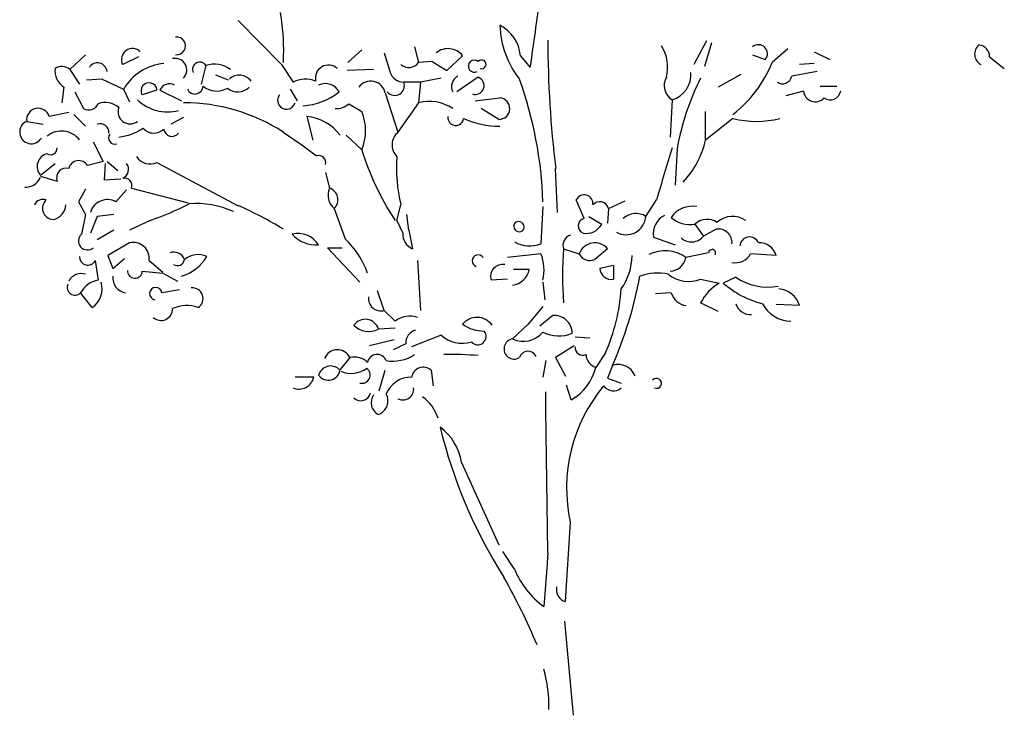
# Model space of a CAD drawing. Units: metres. Extents: x 22.06 to 27.14, y 4.43 to 14.
# Drawn here: x 22.83 to 26.26, y 9.58 to 12 of the extents above; entities that cross this region are included whole.
import ezdxf

# ---------------------------------------------------------------- set-up
doc = ezdxf.new("R2010")
doc.units = ezdxf.units.M
doc.header["$LTSCALE"] = 0.0002

msp = doc.modelspace()

# ---------------------------------------------------------------- linework, layer by layer
for p, q in [((23.5946, 11.9988), (23.7445, 11.8455)), ((25.2228, 11.9273), (25.1785, 11.8455)), ((25.2398, 11.9204), (25.216, 11.8387)), ((24.0238, 11.8966), (23.9761, 11.8523)), ((24.1022, 11.8864), (24.1226, 11.8182)), ((24.2077, 11.9068), (24.2214, 11.8523)), ((25.5055, 11.9), (25.451, 11.8523)), ((25.5974, 11.8898), (25.6519, 11.8625)), ((23.0088, 11.8285), (23.0633, 11.8796)), ((23.2472, 11.8728), (23.1927, 11.8455)), ((24.269, 11.8557), (24.2214, 11.8523)), ((24.269, 11.8557), (24.3201, 11.8251)), ((24.3746, 11.8762), (24.3201, 11.8251)), ((24.5756, 11.8762), (24.6097, 11.8353)), ((25.3828, 11.8796), (25.4271, 11.8625)), ((25.5974, 11.8489), (25.5463, 11.8455)), ((26.2071, 11.8728), (26.2582, 11.8319)), ((23.0088, 11.8285), (23.0429, 11.7774)), ((23.4822, 11.8421), (23.4652, 11.7774)), ((23.7445, 11.8455), (23.7854, 11.7842)), ((24.0647, 11.8285), (23.9727, 11.8251)), ((25.6076, 11.8217), (25.5191, 11.8046)), ((23.1212, 11.7944), (23.0667, 11.791)), ((23.1212, 11.7944), (23.1961, 11.7603)), ((23.5606, 11.791), (23.5163, 11.808)), ((24.2282, 11.7842), (24.1703, 11.7842)), ((24.2282, 11.7842), (24.2214, 11.7127)), ((24.2997, 11.7978), (24.2282, 11.7842)), ((24.4291, 11.8012), (24.3542, 11.7501)), ((25.342, 11.8114), (25.2636, 11.7672)), ((22.9884, 11.7672), (22.9815, 11.7127)), ((23.0258, 11.7501), (23.0565, 11.6922)), ((23.1961, 11.7603), (23.2166, 11.7161)), ((23.3119, 11.7569), (23.2608, 11.7399)), ((23.3222, 11.7569), (23.3971, 11.7195)), ((23.7752, 11.7603), (23.799, 11.7195)), ((24.1056, 11.7467), (24.1498, 11.6105)), ((25.56, 11.7535), (25.4987, 11.7365)), ((25.6179, 11.7706), (25.6758, 11.7706)), ((23.9795, 11.7093), (24.0238, 11.682)), ((24.2214, 11.7127), (24.1498, 11.6105)), ((24.4189, 11.7195), (24.5041, 11.7297)), ((25.1036, 11.7229), (25.0967, 11.5934)), ((23.0054, 11.6786), (22.9373, 11.665)), ((24.5007, 11.6548), (24.4394, 11.6922)), ((25.2194, 11.5832), (25.2194, 11.682)), ((22.8589, 11.6479), (22.9168, 11.6377)), ((23.0224, 11.6718), (23.0633, 11.6309)), ((23.4039, 11.6616), (23.3596, 11.6377)), ((23.8331, 11.665), (23.8535, 11.5832)), ((25.3147, 11.6582), (25.2194, 11.5832)), ((23.7513, 11.6105), (23.816, 11.5662)), ((23.0905, 11.5764), (23.1246, 11.5083)), ((23.9693, 11.6003), (24.0238, 11.5492)), ((23.816, 11.5662), (23.8671, 11.5287)), ((25.1206, 11.5526), (25.1138, 11.4266)), ((23.1246, 11.5083), (23.0701, 11.4947)), ((23.1382, 11.5083), (23.1757, 11.4776)), ((23.3119, 11.5049), (23.5946, 11.355)), ((22.9066, 11.4606), (22.9577, 11.5015)), ((23.1314, 11.5015), (23.128, 11.4436)), ((23.8978, 11.4708), (23.9114, 11.4163)), ((24.705, 11.3312), (24.6982, 11.4845)), ((22.9066, 11.4572), (22.9645, 11.4402)), ((23.1859, 11.447), (23.128, 11.4436)), ((23.0633, 11.4129), (23.0395, 11.3686)), ((23.2063, 11.4095), (23.1689, 11.3686)), ((23.2234, 11.4163), (23.4209, 11.3652)), ((23.0395, 11.3686), (23.0633, 11.3244)), ((24.797, 11.3107), (24.7697, 11.3755)), ((24.8821, 11.3448), (24.9401, 11.3721)), ((25.0116, 11.3175), (25.0491, 11.3755)), ((23.9285, 11.3448), (23.9659, 11.2392)), ((24.1464, 11.3039), (24.1601, 11.3584)), ((24.654, 11.3516), (24.6471, 11.2222)), ((24.8821, 11.3448), (24.8788, 11.2937)), ((23.0633, 11.3244), (23.0497, 11.2562)), ((23.1042, 11.3175), (23.0803, 11.2597)), ((23.1621, 11.3244), (23.1042, 11.3175)), ((23.2881, 11.3039), (23.2166, 11.2699)), ((24.1464, 11.3039), (24.1669, 11.2597)), ((24.1873, 11.2699), (24.1805, 11.3244)), ((24.814, 11.3175), (24.8583, 11.2903)), ((23.1621, 11.2699), (23.1042, 11.2358)), ((24.1873, 11.2699), (24.2009, 11.2051)), ((25.1819, 11.2903), (25.2125, 11.2494)), ((25.2568, 11.2733), (25.2125, 11.2494)), ((25.0388, 11.246), (25.1138, 11.2188)), ((23.2166, 11.2256), (23.1416, 11.1813)), ((23.9046, 11.2086), (24.017, 11.0894)), ((23.9046, 11.2086), (23.9557, 11.2086)), ((24.7255, 11.2051), (24.78, 11.1881)), ((24.8788, 11.2051), (24.8345, 11.1677)), ((23.0974, 11.1643), (23.1076, 11.0962)), ((23.1416, 11.1813), (23.1587, 11.137)), ((23.1587, 11.137), (23.1995, 11.1711)), ((23.2847, 11.1643), (23.3324, 11.1234)), ((24.218, 11.1643), (24.2282, 10.9906)), ((24.6471, 11.1881), (24.5313, 11.1745)), ((25.2296, 11.1915), (25.1512, 11.1745)), ((25.4646, 11.1813), (25.376, 11.1881)), ((23.2608, 11.1268), (23.3324, 11.12)), ((24.6063, 11.1336), (24.5518, 11.1336)), ((24.8992, 11.1473), (24.8515, 11.137)), ((24.8992, 11.1473), (24.8992, 11.0996)), ((23.3324, 11.12), (23.3835, 11.0927)), ((24.5313, 11.0996), (24.4734, 11.0962)), ((25.2023, 11.0996), (25.2671, 11.0859)), ((25.3249, 11.1064), (25.2807, 11.0859)), ((23.3903, 11.0621), (23.329, 11.0519)), ((24.1022, 10.9906), (24.0783, 11.0587)), ((24.654, 11.0894), (24.6608, 11.028)), ((23.0871, 11.0008), (23.0463, 11.0519)), ((25.1001, 11.0519), (25.0456, 11.0485)), ((24.1022, 10.9906), (24.1396, 10.9531)), ((24.654, 11.0042), (24.6029, 10.9429)), ((25.2636, 10.9872), (25.2023, 11.0178)), ((25.5463, 11.0076), (25.4646, 11.011)), ((24.688, 10.9735), (24.6437, 10.9361)), ((24.1396, 10.9293), (24.0817, 10.9259)), ((24.6029, 10.9429), (24.5484, 10.8918)), ((24.1362, 10.8884), (24.0511, 10.8679)), ((24.2997, 10.9054), (24.1975, 10.8646)), ((24.7664, 10.8986), (24.8174, 10.8952)), ((24.1771, 10.8748), (24.1328, 10.8543)), ((24.7629, 10.8679), (24.6982, 10.8271)), ((23.9829, 10.8271), (23.9489, 10.7862)), ((24.6982, 10.8271), (24.7323, 10.7624)), ((24.8719, 10.8441), (24.8379, 10.793)), ((24.6642, 10.8169), (24.654, 10.759)), ((24.8958, 10.7998), (24.8788, 10.7555)), ((23.8569, 10.759), (23.7922, 10.759)), ((24.0851, 10.7113), (24.1056, 10.7828)), ((24.2657, 10.7828), (24.2725, 10.7283)), ((24.8788, 10.7555), (24.9264, 10.7385)), ((24.7527, 10.6806), (24.7357, 10.7317)), ((24.6642, 10.6466), (24.6642, 10.7079)), ((24.671, 10.1493), (24.6642, 10.6466)), ((24.3712, 10.4626), (24.5007, 10.1765)), ((24.7323, 9.9789), (24.7493, 10.2548)), ((24.5552, 10.0914), (24.5143, 10.1527)), ((24.671, 10.1493), (24.6676, 10.0948)), ((24.6676, 10.0948), (24.6573, 9.9619)), ((24.7289, 9.9108), (24.7595, 9.5838))]:
    msp.add_line(p, q)
for centre, radius, start, end in [((55.7142, 7.5811), 31.3946, 171.76017, 172.20588), ((23.0224, 11.8966), 0.7303, 356.524, 10.209), ((24.4451, 11.8648), 0.131, 4.976, 63.253), ((24.832, 11.9949), 0.3282, 182.305, 217.661), ((23.3801, 11.9102), 0.0308, 263.66, 96.3402), ((28.4047, 11.9347), 3.7337, 180.063, 186.927), ((25.4032, 11.8829), 0.0314, 319.568, 130.4334), ((23.2268, 11.8628), 0.0383, 44.741, 206.934), ((24.3236, 11.8354), 0.0653, 38.572, 128.7473), ((24.9527, 11.8367), 0.1351, 344.792, 32.969), ((26.1967, 11.8819), 0.0416, 130.405, 241.015), ((26.1664, 11.873), 0.0407, 359.632, 85.3895), ((23.1053, 11.8181), 0.0332, 6.159, 148.784), ((23.3516, 11.6696), 0.18, 95.0308, 149.7306), ((23.375, 11.8263), 0.0406, 315.456, 102.1659), ((23.4608, 11.8289), 0.0252, 31.668, 204.935), ((23.5115, 11.7518), 0.0949, 53.891, 107.9283), ((24.1876, 11.877), 0.0418, 228.85, 323.829), ((24.4155, 11.8399), 0.0209, 49.216, 299.364), ((24.441, 11.8462), 0.0152, 250.607, 141.2854), ((25.0416, 12.0196), 0.4422, 308.141, 337.774), ((23.0244, 11.8238), 0.0672, 173.134, 237.559), ((22.9809, 11.7956), 0.043, 49.685, 122.6877), ((23.9081, 11.798), 0.0456, 48.001, 193.157), ((24.17, 11.8342), 0.05, 198.629, 270.295), ((25.0768, 11.8107), 0.0918, 286.955, 4.725), ((23.2843, 11.7547), 0.0277, 4.573, 212.295), ((23.3555, 11.742), 0.0365, 60.97, 155.9001), ((23.5985, 11.7589), 0.0496, 35.407, 134.2047), ((23.8283, 11.699), 0.0954, 68.23, 116.7505), ((23.8972, 11.7247), 0.0545, 27.839, 115.291), ((24.055, 11.7364), 0.0516, 11.563, 143.3789), ((24.1384, 11.7722), 0.0341, 220.318, 20.612), ((24.3773, 11.7686), 0.0411, 118.651, 206.641), ((24.4188, 11.7723), 0.0307, 250.693, 70.428), ((23.2678, 11.3232), 1.3869, 1.877, 19.86), ((25.134, 11.7727), 0.0584, 150.731, 238.51), ((25.9741, 11.4043), 0.8663, 152.9843, 170.1458), ((25.4866, 11.8118), 0.0333, 236.063, 347.541), ((23.4437, 11.7714), 0.0284, 203.014, 358.226), ((23.5194, 11.8268), 0.0735, 229.907, 300.946), ((23.5929, 11.8037), 0.0536, 228.175, 317.029), ((23.8052, 11.9305), 0.2286, 273.582, 307.87), ((25.6008, 11.7569), 0.041, 184.764, 318.366), ((25.6531, 11.7595), 0.0368, 234.056, 350.705), ((23.0743, 11.724), 0.0364, 240.71, 336.162), ((23.1316, 11.6409), 0.0725, 49.061, 109.3702), ((23.3494, 11.8342), 0.1534, 226.513, 284.134), ((23.4046, 11.0735), 0.6392, 57.154, 90.0668), ((23.7623, 11.721), 0.031, 142.527, 344.343), ((23.9342, 11.7609), 0.0687, 268.04, 311.269), ((24.2586, 11.5721), 0.1454, 55.689, 104.8553), ((24.5012, 11.6923), 0.0375, 269.118, 85.6768), ((22.8988, 11.6531), 0.0402, 17.215, 187.314), ((23.2183, 11.681), 0.0418, 159.561, 307.67), ((23.8686, 11.6156), 0.1688, 336.829, 23.171), ((22.8752, 11.6108), 0.0406, 113.602, 329.247), ((23.815, 11.4966), 0.1694, 37.745, 83.8603), ((24.3507, 11.6609), 0.0275, 171.574, 354.178), ((24.503, 11.9309), 0.3, 245.39, 270.209), ((25.3965, 11.9803), 0.3324, 255.762, 284.238), ((22.98, 11.5353), 0.079, 37.342, 128.8361), ((23.1144, 11.6088), 0.0307, 356.821, 109.4409), ((23.1582, 11.7852), 0.1929, 276.228, 303.369), ((23.3016, 11.6565), 0.0494, 220.88, 313.668), ((23.3641, 11.6244), 0.0286, 187.531, 322.605), ((24.187, 11.5663), 0.0577, 130.106, 225.311), ((23.1652, 11.5901), 0.0216, 140.936, 289.045), ((24.9171, 11.6507), 0.3097, 316.304, 347.413), ((22.9423, 11.5545), 0.0223, 238.055, 3.869), ((24.9767, 11.8492), 0.999, 197.476, 213.08), ((33.7189, 8.8566), 9.0283, 162.6032, 163.8), ((22.941, 11.4909), 0.0459, 103.314, 221.387), ((23.0399, 11.4762), 0.0354, 31.428, 166.5178), ((23.2883, 11.5577), 0.0578, 214.013, 294.097), ((23.8736, 11.5045), 0.025, 345.019, 104.9825), ((24.6748, 11.4845), 0.5299, 175.577, 193.757), ((22.9967, 11.4514), 0.0341, 75.3, 199.282), ((23.1802, 11.4811), 0.0332, 292.254, 37.885), ((22.8562, 11.4739), 0.0543, 265.72, 338.291), ((23.1981, 11.4244), 0.0266, 342.346, 101.6266), ((23.9691, 11.3923), 0.0625, 157.361, 229.424), ((23.8974, 11.3752), 0.0434, 315.541, 71.243), ((22.9168, 11.3424), 0.0346, 72.814, 152.4247), ((22.9527, 11.3462), 0.0389, 131.287, 267.292), ((23.1397, 11.3143), 0.0617, 61.715, 164.1486), ((24.7972, 11.3619), 0.0306, 353.592, 153.6288), ((24.8512, 11.337), 0.0319, 14.222, 137.7057), ((22.9415, 11.3602), 0.0537, 280.1, 358.071), ((22.9877, 12.2001), 0.9451, 288.534, 297.517), ((23.4476, 11.0478), 0.3149, 65.607, 94.2316), ((23.0759, 10.1697), 1.2939, 58.531, 66.363), ((25.1732, 11.2649), 0.0881, 79.844, 146.0198), ((24.5688, 11.2792), 0.0206, 352.875, 119.7453), ((24.8034, 11.2846), 0.0269, 103.887, 248.483), ((24.9434, 11.3223), 0.0683, 240.111, 356.035), ((24.9768, 11.2636), 0.0642, 57.205, 132.7353), ((25.1072, 11.2587), 0.0695, 116.356, 190.515), ((25.1676, 11.3934), 0.1041, 229.599, 277.882), ((25.2254, 11.2433), 0.064, 57.094, 132.8444), ((25.314, 11.2376), 0.0802, 55.815, 132.0755), ((24.5716, 11.2835), 0.0189, 133.782, 338.839), ((24.8047, 11.3199), 0.0613, 259.576, 331.117), ((25.2638, 11.2261), 0.0477, 355.266, 98.4294), ((23.0702, 11.2325), 0.0314, 130.77, 310.433), ((23.8022, 11.1742), 0.0845, 31.842, 103.8251), ((23.8654, 11.3295), 0.111, 221.269, 274.399), ((23.7718, 11.0263), 0.2881, 18.976, 47.645), ((24.2212, 11.2557), 0.0545, 175.879, 248.131), ((24.7615, 11.2169), 0.0379, 108.784, 198.086), ((25.1702, 11.2827), 0.0538, 228.055, 321.883), ((25.3722, 11.2124), 0.0338, 22.955, 174.9903), ((23.2295, 11.1714), 0.0557, 352.598, 103.4277), ((24.6084, 11.3232), 0.1082, 240.53, 290.996), ((26.0113, 11.1115), 1.2892, 175.833, 184.167), ((24.8344, 11.1674), 0.0582, 40.405, 159.159), ((25.0783, 11.0752), 0.1233, 53.709, 117.2633), ((25.2421, 11.19), 0.0126, 334.893, 173.2182), ((25.4072, 11.1664), 0.0593, 14.535, 93.7883), ((23.0716, 11.177), 0.0288, 178.284, 333.643), ((23.3698, 11.1541), 0.0399, 19.983, 109.9826), ((23.3835, 11.1704), 0.024, 235.39, 353.497), ((23.3512, 11.2611), 0.1581, 286.882, 328.255), ((23.4544, 11.112), 0.0729, 64.622, 130.2407), ((24.4288, 11.1634), 0.0206, 32.684, 251.565), ((24.5009, 11.1311), 0.157, 347.156, 21.316), ((24.8175, 11.2054), 0.0413, 204.659, 294.228), ((24.757, 11.1843), 0.2069, 324.969, 359.175), ((25.0918, 11.1875), 0.0609, 274.685, 347.688), ((25.3224, 11.2177), 0.0613, 259.575, 331.117), ((23.2353, 11.1285), 0.0256, 176.185, 356.185), ((24.515, 11.1079), 0.0432, 81.92, 195.708), ((24.5409, 11.145), 0.0663, 276.435, 350.094), ((24.8921, 11.1396), 0.0407, 183.666, 280.019), ((23.0481, 11.0714), 0.0477, 71.372, 153.388), ((23.1214, 11.0125), 0.0848, 99.3654, 152.3101), ((23.211, 11.1039), 0.0527, 173.625, 261.188), ((23.5929, 11.3704), 1.4223, 336.351, 349.444), ((25.0525, 10.9395), 0.181, 78.074, 109.817), ((25.1607, 11.2041), 0.1125, 231.045, 291.723), ((25.434, 11.2621), 0.1901, 235.003, 281.354), ((23.0272, 11.0716), 0.0275, 156.553, 314.057), ((23.0434, 11.0655), 0.0781, 304.036, 17.776), ((23.3076, 11.0494), 0.0215, 6.737, 263.261), ((23.4351, 11.032), 0.0371, 302.53, 96.049), ((24.2412, 11.1168), 0.6871, 336.621, 355.722), ((25.36, 10.9328), 0.1792, 121.2663, 151.6711), ((25.4975, 11.3334), 0.329, 228.775, 255.826), ((25.4695, 10.9858), 0.0798, 15.817, 86.2003), ((24.0911, 11.0329), 0.0438, 173.003, 284.625), ((25.1607, 11.0701), 0.0632, 196.738, 261.433), ((23.3258, 10.9966), 0.0406, 227.334, 1.122), ((23.415, 10.8881), 0.1196, 70.462, 113.9432), ((25.3749, 11.0286), 0.0519, 195.895, 275.088), ((25.5194, 11.0692), 0.1162, 208.156, 268.188), ((24.0359, 10.9123), 0.0478, 16.438, 145.3818), ((24.1918, 10.8854), 0.0854, 72.136, 127.5952), ((24.4245, 10.9031), 0.0638, 34.802, 141.3791), ((24.6928, 10.9104), 0.0633, 1.68, 94.3448), ((24.0483, 10.9899), 0.0723, 224.272, 297.547), ((24.2235, 10.8776), 0.0465, 105.369, 183.556), ((24.451, 11.0532), 0.1342, 235.311, 269.388), ((24.3729, 10.9837), 0.1072, 226.945, 287.606), ((24.4274, 10.9003), 0.029, 220.237, 40.237), ((24.5538, 10.857), 0.0352, 98.83, 301.62), ((24.5859, 10.9711), 0.0877, 244.636, 320.813), ((24.7085, 11.0178), 0.1158, 241.903, 294.278), ((23.9394, 10.8059), 0.0484, 25.9, 158.5051), ((24.793, 10.8619), 0.0268, 174.296, 293.649), ((23.9983, 10.7634), 0.0655, 45.422, 103.5308), ((24.0776, 10.8043), 0.0338, 21.717, 170.3), ((24.1328, 10.9508), 0.1361, 259.932, 303.447), ((24.3388, 9.761), 1.0767, 85.1887, 91.5383), ((24.6018, 10.8179), 0.031, 23.922, 162.8102), ((24.8538, 10.8405), 0.0501, 183.663, 251.475), ((23.9075, 10.7902), 0.0415, 215.98, 354.53), ((23.9159, 10.7544), 0.0434, 47.062, 164.8291), ((23.9876, 10.8621), 0.09, 246.878, 306.285), ((24.0245, 10.7661), 0.0286, 254.85, 55.118), ((24.238, 10.7525), 0.041, 47.591, 170.9895), ((24.6658, 10.8349), 0.1771, 299.385, 346.321), ((24.9155, 10.7404), 0.0626, 20.513, 108.3671), ((23.8058, 10.7695), 0.0522, 246.935, 348.356), ((24.196, 10.6647), 0.0943, 89.0518, 157.3047), ((25.0488, 10.7376), 0.0174, 247.745, 140.3298), ((24.1669, 10.7176), 0.0377, 243.119, 5.898), ((25.2876, 10.3741), 0.5514, 140.023, 192.487), ((24.8989, 10.7532), 0.042, 216.396, 310.923), ((24.021, 10.7114), 0.0342, 224.502, 348.277), ((24.1037, 10.6712), 0.0471, 145.856, 242.216), ((24.0651, 10.6768), 0.0501, 289.382, 28.909), ((24.1495, 10.5714), 0.1469, 17.641, 54.413), ((26.0084, 11.005), 1.7628, 193.776, 212.259), ((24.1832, 10.4319), 0.1906, 9.281, 53.578), ((24.8296, 10.203), 0.2963, 202.134, 234.447), ((22.5561, 8.9515), 2.2552, 22.902, 29.562), ((24.7442, 10.0208), 0.0436, 167.811, 254.116), ((24.2027, 9.6176), 0.4718, 358.379, 15.527)]:
    msp.add_arc(centre, radius, start, end)

doc.saveas('drawing.dxf')
